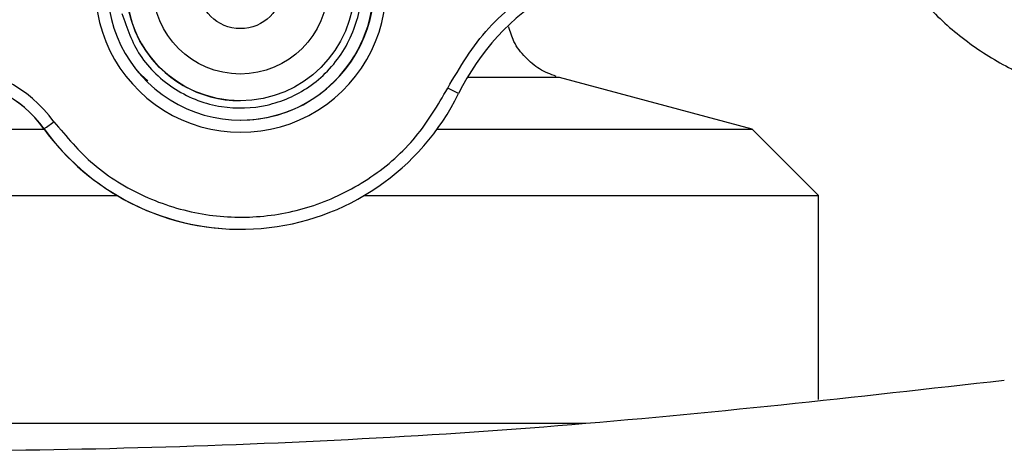
# Model space of a CAD drawing. Units: millimetres. Extents: x 10 to 416, y 10 to 287.
# Drawn here: x 105 to 118, y 82 to 88 of the extents above; entities that cross this region are included whole.
import ezdxf

# ---------------------------------------------------------------- set-up
doc = ezdxf.new("R2010")
doc.units = ezdxf.units.MM

msp = doc.modelspace()

# ---------------------------------------------------------------- linework, layer by layer
at = {"color": 7, "linetype": 'Continuous', "lineweight": 25}
for p, q in [((106.526, 87.002), (106.39, 87.125)), ((114.83, 86.337), (112.182, 87.046)), ((107.798, 86.728), (107.798, 86.728)), ((105.103, 86.341), (105.101, 86.341)), ((115.741, 85.426), (114.83, 86.337)), ((115.741, 82.624), (115.741, 85.426)), ((107.8, 84.961), (107.802, 84.961))]:
    msp.add_line(p, q, dxfattribs=at)
at = {"color": 7, "linetype": 'Continuous', "lineweight": 25, "flags": 128}
for points in [[(112.182, 87.046), (112.118, 87.046), (111.929, 87.046), (111.618, 87.046), (111.195, 87.046), (110.915, 87.046)], [(100.717, 86.337), (100.779, 86.337), (100.96, 86.337), (101.259, 86.337), (101.668, 86.337), (102.182, 86.337), (102.792, 86.337), (103.487, 86.337), (104.255, 86.337), (105.083, 86.337), (105.104, 86.337)], [(110.502, 86.337), (111.311, 86.337), (112.078, 86.337), (112.771, 86.337), (113.379, 86.337), (113.89, 86.337), (114.297, 86.337), (114.593, 86.337), (114.771, 86.337), (114.83, 86.337)], [(99.807, 85.426), (99.868, 85.426), (100.05, 85.426), (100.349, 85.426), (100.76, 85.426), (101.278, 85.426), (101.894, 85.426), (102.599, 85.426), (103.383, 85.426), (104.233, 85.426), (105.137, 85.426), (106.081, 85.426), (106.104, 85.426)], [(109.502, 85.426), (109.966, 85.426), (110.89, 85.426), (111.768, 85.426), (112.585, 85.426), (113.329, 85.426), (113.988, 85.426), (114.554, 85.426), (115.017, 85.426), (115.37, 85.426), (115.607, 85.426), (115.727, 85.426), (115.741, 85.426)], [(99.807, 82.296), (99.868, 82.296), (100.05, 82.296), (100.349, 82.296), (100.76, 82.296), (101.278, 82.296), (101.894, 82.296), (102.599, 82.296), (103.383, 82.296), (104.233, 82.297), (105.137, 82.297), (106.081, 82.297), (107.051, 82.297), (108.031, 82.297), (109.008, 82.297), (109.966, 82.297), (110.891, 82.297), (111.768, 82.297), (112.54, 82.297)]]:
    msp.add_lwpolyline(points, dxfattribs=at)
at = {"color": 7, "linetype": 'Continuous', "lineweight": 25}
for centre, radius in [((107.798, 88.294), 1.567), ((107.798, 88.294), 1.2), ((107.799, 88.294), 0.576)]:
    msp.add_circle(centre, radius, dxfattribs=at)
for centre, radius, start, end in [((107.798, 88.294), 1.833, 269.9653, 89.9652), ((107.798, 88.294), 1.567, 89.9954, 269.9977), ((107.804, 88.294), 2, 174.1069, 5.8545), ((107.804, 88.294), 1.833, 174.1069, 5.8545), ((113.789, 85.357), 3.333, 121.0589, 153.8626), ((103.752, 85.365), 1.833, 35.8639, 90.0005), ((103.75, 85.365), 1.667, 35.8638, 90.0006), ((103.752, 85.365), 1.667, 35.8638, 90.0006), ((83.753, 31.998), 61.134, 63.74566, 63.90165), ((107.804, 88.294), 3.333, 215.8638, 333.8626), ((77.984, 124.068), 46.462, 305.7094, 305.9152), ((107.802, 88.294), 3.333, 215.8638, 269.9652)]:
    msp.add_arc(centre, radius, start, end, dxfattribs=at)
for points, knots in [([(117.21, 93.685), (117.154, 93.63), (116.93, 93.408), (116.631, 92.936), (116.329, 92.289), (116.149, 91.595), (116.087, 90.882), (116.148, 90.169), (116.33, 89.477), (116.627, 88.825), (117.031, 88.234), (117.529, 87.72), (118.109, 87.3), (118.749, 86.977), (119.21, 86.859), (119.441, 86.8)], [0, 0, 0, 0, 0.026649, 0.107761, 0.188874, 0.269986, 0.351099, 0.432212, 0.513324, 0.594437, 0.67555, 0.756662, 0.837775, 0.918887, 1, 1, 1, 1]), ([(106.172, 87.926), (106.24, 87.727), (106.345, 87.42), (106.633, 87.087), (106.902, 86.875), (107.21, 86.722), (107.633, 86.612), (108.174, 86.629), (108.671, 86.846), (109.005, 87.128), (109.217, 87.399), (109.368, 87.706), (109.485, 88.131), (109.448, 88.453), (109.423, 88.662)], [0, 0, 0, 0, 0.119728, 0.18418, 0.25, 0.31582, 0.380272, 0.5, 0.619728, 0.68418, 0.75, 0.81582, 0.880272, 1, 1, 1, 1]), ([(110.647, 86.899), (110.817, 87.19), (111.158, 87.772), (111.708, 88.161), (111.983, 88.356)], [0, 0, 0, 0, 0.5, 1, 1, 1, 1]), ([(112.137, 87.061), (112.059, 87.091), (111.903, 87.153), (111.705, 87.322), (111.552, 87.52), (111.506, 87.676), (111.486, 87.745)], [0, 0, 0, 0, 0.253088, 0.5081, 0.782554, 1, 1, 1, 1]), ([(105.238, 86.439), (105.41, 86.234), (105.761, 85.817), (106.471, 85.384), (107.259, 85.139), (108.075, 85.105), (108.875, 85.276), (109.61, 85.651), (110.236, 86.198), (110.512, 86.668), (110.647, 86.899)], [0, 0, 0, 0, 0.122906, 0.25, 0.377094, 0.5, 0.622906, 0.75, 0.877094, 1, 1, 1, 1])]:
    msp.add_open_spline(points, degree=3, knots=knots, dxfattribs=at)
msp.add_open_spline([(118.294, 82.884), (116.252, 82.654), (112.168, 82.194), (106.007, 81.898), (99.842, 81.897), (93.682, 82.193), (89.598, 82.652), (87.556, 82.881)], degree=3, dxfattribs=at)

doc.saveas('drawing.dxf')
